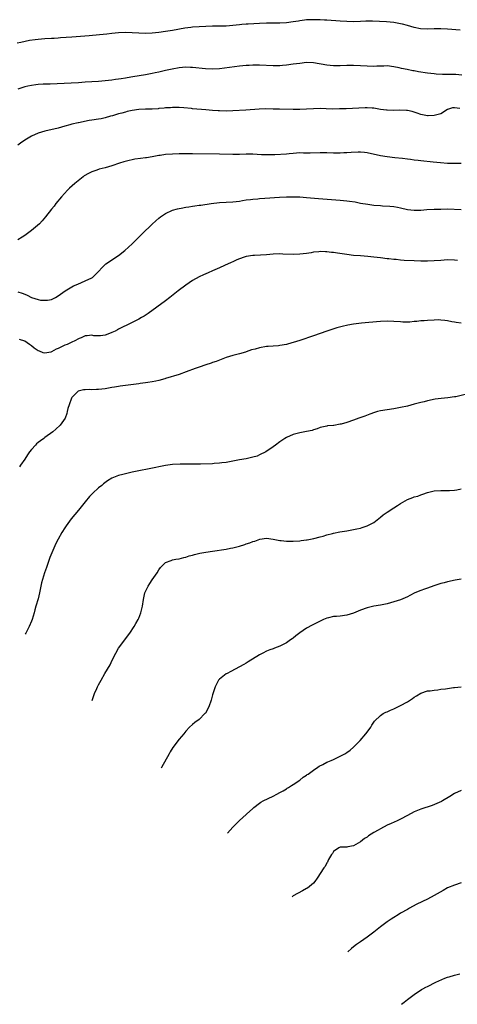
# Model space of a CAD drawing. Units: inches. Extents: x 2616000 to 2619000, y 1467000 to 1470000.
# Drawn here: x 2616538 to 2616668, y 1468900 to 1469194 of the extents above; entities that cross this region are included whole.
import ezdxf

# ---------------------------------------------------------------- set-up
doc = ezdxf.new("R2010")
doc.units = ezdxf.units.IN
doc.header["$MEASUREMENT"] = 0
doc.layers.add('LD26161467_10ft', color=100, linetype='Continuous')

msp = doc.modelspace()

# ---------------------------------------------------------------- linework, layer by layer
at = {"layer": 'LD26161467_10ft'}
for points, elevation in [([(2616668.7, 1469190.7), (2616665, 1469191.01), (2616663, 1469191.09), (2616661, 1469191.05), (2616659, 1469190.97), (2616656.92, 1469191.08), (2616655, 1469191.45), (2616653, 1469192.04), (2616651.58, 1469192.42), (2616651, 1469192.59), (2616649, 1469192.95), (2616646.84, 1469193.16), (2616644.7, 1469193.3), (2616642.61, 1469193.39), (2616640.63, 1469193.37), (2616639, 1469193.27), (2616637, 1469193.21), (2616635, 1469193.26), (2616633, 1469193.38), (2616629, 1469193.66), (2616628.32, 1469193.68), (2616627, 1469193.74), (2616626.25, 1469193.75), (2616625, 1469193.8), (2616624.24, 1469193.76), (2616623, 1469193.75), (2616622.35, 1469193.65), (2616621, 1469193.49), (2616620.6, 1469193.4), (2616619, 1469193.12), (2616617, 1469192.85), (2616615, 1469192.74), (2616611, 1469192.74), (2616609, 1469192.67), (2616605.56, 1469192.44), (2616605, 1469192.42), (2616603.68, 1469192.32), (2616603, 1469192.29), (2616601, 1469192.09), (2616599, 1469191.92), (2616595, 1469191.88), (2616589, 1469191.53), (2616588.52, 1469191.48), (2616586.74, 1469191.26), (2616583, 1469190.59), (2616581, 1469190.26), (2616579, 1469190), (2616577, 1469189.81), (2616575, 1469189.73), (2616573, 1469189.77), (2616571, 1469189.87), (2616569, 1469189.95), (2616567, 1469189.88), (2616565, 1469189.67), (2616563.48, 1469189.48), (2616561.27, 1469189.27), (2616558.21, 1469189), (2616553, 1469188.58), (2616549.65, 1469188.35), (2616549, 1469188.32), (2616547.76, 1469188.24), (2616547, 1469188.22), (2616545, 1469188.1), (2616543, 1469187.93), (2616542.16, 1469187.84), (2616540.43, 1469187.57), (2616537.84, 1469187), (2616536.79, 1469186.79)], 10030), ([(2616669.26, 1469177.26), (2616667.42, 1469177.42), (2616667, 1469177.42), (2616665.48, 1469177.48), (2616663.51, 1469177.51), (2616661.6, 1469177.6), (2616661, 1469177.66), (2616659, 1469177.9), (2616656.31, 1469178.31), (2616655, 1469178.54), (2616654.59, 1469178.59), (2616652.92, 1469178.92), (2616651.29, 1469179.29), (2616650.52, 1469179.48), (2616649, 1469179.8), (2616647, 1469180), (2616646.04, 1469179.96), (2616643.91, 1469179.91), (2616643, 1469179.87), (2616641, 1469179.95), (2616639, 1469180.09), (2616637, 1469180.16), (2616635, 1469180.11), (2616633, 1469180.03), (2616631, 1469180.04), (2616629, 1469180.23), (2616625, 1469180.98), (2616623, 1469181.02), (2616621, 1469180.79), (2616619, 1469180.51), (2616617, 1469180.26), (2616615.85, 1469180.15), (2616615, 1469180.09), (2616613.93, 1469180.07), (2616613, 1469180.06), (2616609, 1469180.24), (2616607.77, 1469180.23), (2616607, 1469180.25), (2616605.84, 1469180.16), (2616605, 1469180.13), (2616603, 1469179.92), (2616597, 1469179.2), (2616595, 1469179.05), (2616592.89, 1469179.11), (2616589, 1469179.58), (2616588.42, 1469179.58), (2616587, 1469179.62), (2616585, 1469179.42), (2616582.94, 1469179.06), (2616581, 1469178.66), (2616580.53, 1469178.53), (2616579, 1469178.19), (2616577.92, 1469177.92), (2616577, 1469177.72), (2616575, 1469177.34), (2616571.22, 1469176.78), (2616570.67, 1469176.67), (2616569, 1469176.4), (2616567.78, 1469176.22), (2616567, 1469176.06), (2616566.06, 1469175.94), (2616565, 1469175.77), (2616563, 1469175.55), (2616561, 1469175.41), (2616559, 1469175.3), (2616557, 1469175.16), (2616554.99, 1469174.99), (2616552.86, 1469174.86), (2616550.76, 1469174.76), (2616546.61, 1469174.61), (2616545, 1469174.57), (2616544.54, 1469174.54), (2616543, 1469174.47), (2616542.36, 1469174.36), (2616541, 1469174.22), (2616539.95, 1469173.95), (2616539, 1469173.75), (2616537, 1469173.05)], 10040), ([(2616668.63, 1469167.36), (2616667, 1469167.58), (2616666.48, 1469167.52), (2616665, 1469167.01), (2616663, 1469165.74), (2616661.35, 1469165.35), (2616661, 1469165.2), (2616659.18, 1469165.18), (2616659, 1469165.16), (2616657, 1469165.56), (2616655.93, 1469165.93), (2616654.42, 1469166.42), (2616653, 1469166.7), (2616652.74, 1469166.74), (2616650.79, 1469166.79), (2616649, 1469166.73), (2616647, 1469166.8), (2616646.82, 1469166.82), (2616645, 1469167.08), (2616643, 1469167.4), (2616642.55, 1469167.44), (2616641, 1469167.54), (2616640.45, 1469167.55), (2616638.52, 1469167.48), (2616634.74, 1469167.26), (2616632.81, 1469167.19), (2616630.84, 1469167.16), (2616628.79, 1469167.21), (2616627, 1469167.3), (2616625, 1469167.28), (2616623, 1469167.14), (2616621, 1469167.03), (2616619, 1469167.03), (2616614.89, 1469167.11), (2616613, 1469167.17), (2616610.8, 1469167.2), (2616608.86, 1469167.14), (2616604.85, 1469166.85), (2616601, 1469166.64), (2616599, 1469166.56), (2616597, 1469166.59), (2616596.62, 1469166.62), (2616595, 1469166.76), (2616593, 1469166.98), (2616589, 1469167.27), (2616588.68, 1469167.32), (2616586.46, 1469167.54), (2616585, 1469167.61), (2616583, 1469167.61), (2616582.45, 1469167.55), (2616581, 1469167.52), (2616580.59, 1469167.41), (2616579, 1469167.33), (2616578.74, 1469167.26), (2616577, 1469167.17), (2616576.85, 1469167.15), (2616575, 1469167.1), (2616573, 1469166.99), (2616571, 1469166.72), (2616569.58, 1469166.42), (2616569, 1469166.27), (2616567.97, 1469165.97), (2616567, 1469165.72), (2616565.17, 1469165.17), (2616564.54, 1469165), (2616563, 1469164.53), (2616561.74, 1469164.26), (2616561, 1469164.12), (2616559, 1469163.83), (2616558.25, 1469163.75), (2616555.08, 1469163.08), (2616554.93, 1469163.07), (2616553, 1469162.62), (2616552.43, 1469162.43), (2616551, 1469162.05), (2616549, 1469161.48), (2616545, 1469160.56), (2616543, 1469159.94), (2616541, 1469159.08), (2616539, 1469157.88), (2616537.74, 1469157), (2616537, 1469156.44)], 10050), ([(2616669, 1469150.96), (2616667, 1469150.95), (2616665, 1469150.97), (2616662.9, 1469151.1), (2616660.69, 1469151.31), (2616657, 1469151.71), (2616656.19, 1469151.81), (2616655, 1469151.92), (2616653.91, 1469152.09), (2616653, 1469152.19), (2616651.6, 1469152.4), (2616649.32, 1469152.68), (2616647, 1469152.93), (2616645, 1469153.24), (2616641, 1469154.09), (2616640.2, 1469154.2), (2616639, 1469154.32), (2616638.33, 1469154.33), (2616636.24, 1469154.24), (2616635, 1469154.12), (2616634.08, 1469154.08), (2616633, 1469153.99), (2616631, 1469153.99), (2616629, 1469154.08), (2616627, 1469154.12), (2616624.05, 1469154.05), (2616623, 1469154.06), (2616622.05, 1469154.05), (2616621, 1469154.08), (2616619, 1469153.94), (2616617.84, 1469153.84), (2616617, 1469153.74), (2616613.56, 1469153.56), (2616611.5, 1469153.5), (2616611, 1469153.49), (2616609.54, 1469153.54), (2616607, 1469153.7), (2616605.72, 1469153.72), (2616605, 1469153.73), (2616603, 1469153.67), (2616601, 1469153.66), (2616597, 1469153.73), (2616589, 1469153.82), (2616587, 1469153.84), (2616585, 1469153.81), (2616583, 1469153.74), (2616581, 1469153.58), (2616579.33, 1469153.33), (2616579, 1469153.3), (2616577, 1469152.92), (2616575.32, 1469152.68), (2616575, 1469152.61), (2616573.55, 1469152.45), (2616571.81, 1469152.19), (2616571, 1469152.03), (2616570.15, 1469151.85), (2616568.56, 1469151.43), (2616567.2, 1469151), (2616565, 1469150.21), (2616563.93, 1469149.93), (2616563, 1469149.64), (2616561.23, 1469149.23), (2616560.47, 1469149), (2616559, 1469148.46), (2616558.05, 1469147.95), (2616556.77, 1469147.23), (2616556.45, 1469147), (2616553.94, 1469145), (2616552.39, 1469143.61), (2616551.8, 1469143), (2616549.98, 1469141), (2616548.31, 1469139), (2616547.75, 1469138.25), (2616547, 1469137.32), (2616545.17, 1469135), (2616544.17, 1469133.83), (2616543.38, 1469133), (2616541.05, 1469131), (2616539, 1469129.53), (2616538.24, 1469129), (2616537, 1469128.16)], 10060), ([(2616537, 1469112.68), (2616538.29, 1469112.29), (2616539, 1469111.98), (2616539.74, 1469111.74), (2616541, 1469110.99), (2616543, 1469110.37), (2616543.75, 1469110.25), (2616545, 1469110.17), (2616545.8, 1469110.2), (2616547, 1469110.43), (2616547.41, 1469110.59), (2616548.19, 1469111), (2616549, 1469111.49), (2616551.06, 1469113), (2616553, 1469114.19), (2616553.52, 1469114.48), (2616554.88, 1469115), (2616557, 1469115.95), (2616559, 1469116.9), (2616559.17, 1469117), (2616560.12, 1469117.88), (2616563, 1469120.86), (2616563.17, 1469121), (2616564.23, 1469121.77), (2616565, 1469122.27), (2616565.47, 1469122.53), (2616566.2, 1469123), (2616567, 1469123.57), (2616568.8, 1469125), (2616571, 1469127.05), (2616573.03, 1469129), (2616574.02, 1469129.98), (2616577, 1469132.87), (2616578.1, 1469133.9), (2616579, 1469134.66), (2616579.45, 1469135), (2616581, 1469136.05), (2616583, 1469136.99), (2616584.55, 1469137.45), (2616585, 1469137.55), (2616585.65, 1469137.65), (2616587, 1469137.9), (2616587.94, 1469138.06), (2616589, 1469138.2), (2616589.68, 1469138.32), (2616591, 1469138.49), (2616591.43, 1469138.57), (2616594.57, 1469139), (2616597, 1469139.28), (2616599, 1469139.43), (2616601, 1469139.54), (2616603, 1469139.74), (2616603.87, 1469139.87), (2616605, 1469140.08), (2616606.23, 1469140.23), (2616607, 1469140.36), (2616608.44, 1469140.44), (2616609, 1469140.49), (2616610.58, 1469140.58), (2616614.95, 1469140.95), (2616617.04, 1469141.04), (2616619.05, 1469141.05), (2616620.99, 1469140.99), (2616623, 1469140.84), (2616626.5, 1469140.5), (2616633, 1469140.04), (2616633.96, 1469139.96), (2616635, 1469139.85), (2616635.75, 1469139.75), (2616637.47, 1469139.47), (2616639, 1469139.16), (2616641.22, 1469138.78), (2616643, 1469138.56), (2616645, 1469138.4), (2616645.63, 1469138.37), (2616647.77, 1469138.23), (2616649, 1469138.09), (2616650.11, 1469137.89), (2616651, 1469137.7), (2616653, 1469137.24), (2616655, 1469137), (2616657, 1469137.07), (2616658.78, 1469137.22), (2616661, 1469137.33), (2616663, 1469137.38), (2616665, 1469137.39), (2616669, 1469137.25)], 10070), ([(2616667.94, 1469122.06), (2616667, 1469122.17), (2616665, 1469122.21), (2616663, 1469122.08), (2616661, 1469121.93), (2616659, 1469121.86), (2616657, 1469121.87), (2616655, 1469121.94), (2616652.07, 1469122.07), (2616651, 1469122.16), (2616649.71, 1469122.29), (2616649, 1469122.32), (2616647.48, 1469122.52), (2616647, 1469122.56), (2616645, 1469122.84), (2616643, 1469123.07), (2616641.22, 1469123.22), (2616639, 1469123.38), (2616637, 1469123.56), (2616635, 1469123.79), (2616632.19, 1469124.19), (2616631, 1469124.37), (2616630.42, 1469124.42), (2616629, 1469124.61), (2616628.6, 1469124.6), (2616627, 1469124.68), (2616626.61, 1469124.61), (2616625, 1469124.47), (2616624.34, 1469124.34), (2616623, 1469124.13), (2616621, 1469123.93), (2616619, 1469123.87), (2616615.94, 1469123.94), (2616615, 1469124), (2616613, 1469123.93), (2616611, 1469123.74), (2616607.51, 1469123.51), (2616607, 1469123.5), (2616605, 1469123.2), (2616604.34, 1469123), (2616603, 1469122.56), (2616602.24, 1469122.24), (2616601, 1469121.68), (2616600.55, 1469121.45), (2616598.57, 1469120.57), (2616597, 1469119.83), (2616595, 1469118.97), (2616593.65, 1469118.35), (2616593, 1469118.11), (2616592.27, 1469117.73), (2616591, 1469117.18), (2616589, 1469116.04), (2616587, 1469114.71), (2616584.71, 1469113), (2616582.21, 1469111), (2616581, 1469110), (2616575.79, 1469106.21), (2616574.58, 1469105.42), (2616573.84, 1469105), (2616573, 1469104.55), (2616569.88, 1469103), (2616567.94, 1469102.06), (2616567, 1469101.55), (2616566.62, 1469101.38), (2616565.91, 1469101), (2616565, 1469100.56), (2616564.27, 1469100.27), (2616563, 1469099.82), (2616561.59, 1469099.59), (2616561, 1469099.56), (2616559.6, 1469099.6), (2616559, 1469099.74), (2616557.59, 1469099.59), (2616557, 1469099.55), (2616555.86, 1469099), (2616555.24, 1469098.76), (2616555, 1469098.68), (2616553.94, 1469098.06), (2616553, 1469097.7), (2616551.61, 1469097), (2616551, 1469096.78), (2616549, 1469095.84), (2616548.39, 1469095.61), (2616547, 1469094.85), (2616546.75, 1469094.75), (2616545, 1469094.39), (2616544.48, 1469094.48), (2616543.39, 1469095), (2616543, 1469095.15), (2616541.87, 1469095.87), (2616541, 1469096.58), (2616540.46, 1469097), (2616539, 1469098.03), (2616537.47, 1469098.53)], 10080), ([(2616669, 1469103.36), (2616667.57, 1469103.57), (2616667, 1469103.64), (2616666.23, 1469103.77), (2616665, 1469104.05), (2616664.2, 1469104.2), (2616663, 1469104.29), (2616662.31, 1469104.31), (2616661, 1469104.27), (2616659, 1469104.16), (2616658.06, 1469104.06), (2616657, 1469104.01), (2616655.87, 1469103.87), (2616655, 1469103.82), (2616653.7, 1469103.7), (2616653, 1469103.67), (2616651.68, 1469103.68), (2616651, 1469103.71), (2616649, 1469103.86), (2616647, 1469103.91), (2616645, 1469103.81), (2616641.54, 1469103.54), (2616639.33, 1469103.33), (2616637, 1469103.04), (2616635.27, 1469102.73), (2616633.62, 1469102.38), (2616632.04, 1469101.96), (2616630.52, 1469101.48), (2616629, 1469100.96), (2616627, 1469100.24), (2616625, 1469099.54), (2616621, 1469098.19), (2616619, 1469097.57), (2616618.54, 1469097.45), (2616617, 1469097.01), (2616615, 1469096.66), (2616614.65, 1469096.65), (2616613, 1469096.53), (2616611.58, 1469096.42), (2616611, 1469096.41), (2616609, 1469096.04), (2616607.62, 1469095.62), (2616606.61, 1469095.39), (2616605, 1469094.82), (2616604.74, 1469094.74), (2616603, 1469094.22), (2616601, 1469093.69), (2616599, 1469093.1), (2616597.49, 1469092.51), (2616597, 1469092.38), (2616596.02, 1469091.98), (2616595, 1469091.65), (2616594.53, 1469091.47), (2616592.92, 1469090.92), (2616591, 1469090.22), (2616589.83, 1469089.83), (2616587.15, 1469088.85), (2616585, 1469088.11), (2616581, 1469086.82), (2616580.77, 1469086.77), (2616579, 1469086.24), (2616578.12, 1469086.12), (2616577, 1469085.84), (2616575.7, 1469085.7), (2616575, 1469085.55), (2616573.37, 1469085.37), (2616573, 1469085.31), (2616569, 1469084.83), (2616567.42, 1469084.58), (2616567, 1469084.53), (2616565.72, 1469084.28), (2616565, 1469084.17), (2616564.02, 1469083.98), (2616563, 1469083.82), (2616561, 1469083.6), (2616560.39, 1469083.6), (2616559, 1469083.54), (2616558.43, 1469083.57), (2616557, 1469083.48), (2616556.52, 1469083.48), (2616554.92, 1469083.08), (2616554.81, 1469083), (2616553, 1469081.17), (2616552.92, 1469081), (2616552.21, 1469079), (2616551.89, 1469077.89), (2616551.7, 1469077), (2616551.6, 1469076.4), (2616551.02, 1469075), (2616549.61, 1469073), (2616548.27, 1469071.73), (2616547.41, 1469071), (2616545, 1469069.25), (2616544.69, 1469069), (2616543.68, 1469068.32), (2616543, 1469067.81), (2616542.56, 1469067.44), (2616542.18, 1469067), (2616541, 1469065.67), (2616540.48, 1469065), (2616539.86, 1469064.14), (2616539, 1469062.84), (2616537.75, 1469061), (2616537.47, 1469060.53)], 10090), ([(2616671, 1469082.27), (2616667.44, 1469081.44), (2616667, 1469081.36), (2616665.06, 1469081.06), (2616663.1, 1469080.9), (2616661.31, 1469080.69), (2616659, 1469080.19), (2616658.05, 1469079.95), (2616657, 1469079.73), (2616655, 1469079.22), (2616653, 1469078.66), (2616651, 1469078.18), (2616649.99, 1469077.99), (2616649, 1469077.84), (2616647, 1469077.58), (2616645, 1469077.24), (2616644.08, 1469077), (2616643.25, 1469076.75), (2616641.78, 1469076.22), (2616640.35, 1469075.65), (2616638.55, 1469075), (2616637, 1469074.41), (2616635, 1469073.77), (2616633.29, 1469073.29), (2616633, 1469073.23), (2616631.11, 1469072.89), (2616631, 1469072.85), (2616629.25, 1469072.75), (2616629, 1469072.67), (2616627, 1469072.24), (2616626.18, 1469071.82), (2616625, 1469071.58), (2616624.6, 1469071.4), (2616623, 1469071.12), (2616621, 1469070.69), (2616619, 1469070.13), (2616617, 1469069.29), (2616616.5, 1469069), (2616615.63, 1469068.37), (2616615, 1469067.96), (2616613.68, 1469067), (2616613, 1469066.48), (2616610.85, 1469065), (2616609, 1469064.07), (2616608.25, 1469063.75), (2616607, 1469063.38), (2616605, 1469062.93), (2616603, 1469062.59), (2616601, 1469062.21), (2616600.06, 1469062.06), (2616599, 1469061.84), (2616597.71, 1469061.71), (2616597, 1469061.59), (2616595.5, 1469061.5), (2616595, 1469061.46), (2616591.34, 1469061.34), (2616589, 1469061.3), (2616585.33, 1469061.33), (2616583, 1469061.22), (2616581, 1469060.96), (2616576.07, 1469059.93), (2616573, 1469059.35), (2616571, 1469058.95), (2616569, 1469058.49), (2616568.27, 1469058.27), (2616567, 1469057.93), (2616565, 1469057.13), (2616563.66, 1469056.34), (2616562.51, 1469055.49), (2616561.97, 1469055), (2616561, 1469054.25), (2616559.3, 1469052.7), (2616558.31, 1469051.69), (2616557, 1469050.11), (2616555, 1469047.61), (2616552.88, 1469045), (2616551.37, 1469043), (2616551, 1469042.4), (2616550.1, 1469041), (2616548.97, 1469039), (2616548.3, 1469037.7), (2616547.97, 1469037), (2616547.06, 1469034.94), (2616546.51, 1469033.49), (2616545.46, 1469030.54), (2616544.93, 1469029), (2616544.28, 1469027), (2616544.01, 1469025.99), (2616543.42, 1469023), (2616543, 1469021.23), (2616542.37, 1469019), (2616542.05, 1469017.95), (2616541.82, 1469017), (2616541.19, 1469015), (2616541, 1469014.5), (2616540.37, 1469013), (2616539.34, 1469011), (2616539.12, 1469010.65)], 10100), ([(2616559.15, 1468990.95), (2616559.85, 1468993), (2616560.52, 1468994.52), (2616560.72, 1468995), (2616561, 1468995.6), (2616561.75, 1468997), (2616562.91, 1468999), (2616564.44, 1469001.56), (2616565.11, 1469002.89), (2616566.14, 1469005), (2616567, 1469006.52), (2616567.3, 1469007), (2616569, 1469009.3), (2616570.32, 1469011), (2616571.65, 1469013), (2616572.14, 1469013.86), (2616572.82, 1469015), (2616573, 1469015.4), (2616573.64, 1469017), (2616574.1, 1469019), (2616574.37, 1469021), (2616574.84, 1469023), (2616575.78, 1469025), (2616576.25, 1469025.75), (2616577, 1469026.9), (2616578.47, 1469029), (2616579, 1469029.87), (2616579.5, 1469030.5), (2616579.95, 1469031), (2616581, 1469032.01), (2616582.63, 1469032.63), (2616583, 1469032.8), (2616584, 1469033), (2616585, 1469033.15), (2616586.46, 1469033.54), (2616587, 1469033.63), (2616588.02, 1469033.98), (2616589, 1469034.21), (2616589.61, 1469034.39), (2616591.23, 1469034.77), (2616593, 1469035.13), (2616595, 1469035.46), (2616599, 1469036.05), (2616600.3, 1469036.3), (2616601, 1469036.41), (2616603, 1469036.94), (2616604.58, 1469037.42), (2616605, 1469037.58), (2616606.11, 1469037.89), (2616607, 1469038.31), (2616607.57, 1469038.43), (2616609.01, 1469039.02), (2616611, 1469039.25), (2616613, 1469039.01), (2616615, 1469038.58), (2616615.44, 1469038.56), (2616617, 1469038.39), (2616618.39, 1469038.39), (2616619, 1469038.4), (2616621, 1469038.53), (2616621.41, 1469038.59), (2616623, 1469038.76), (2616623.19, 1469038.81), (2616625.15, 1469039.15), (2616627, 1469039.64), (2616627.89, 1469039.89), (2616629, 1469040.26), (2616630.71, 1469040.71), (2616631, 1469040.8), (2616632.84, 1469041.16), (2616635, 1469041.49), (2616637, 1469041.82), (2616637.98, 1469042.02), (2616639, 1469042.26), (2616639.58, 1469042.42), (2616641.06, 1469042.94), (2616643, 1469044), (2616645, 1469045.5), (2616645.8, 1469046.2), (2616647.02, 1469047), (2616649, 1469048.35), (2616650.08, 1469049), (2616651, 1469049.66), (2616653, 1469050.81), (2616654.61, 1469051.39), (2616655, 1469051.58), (2616656.15, 1469051.84), (2616657, 1469052.2), (2616657.65, 1469052.35), (2616659, 1469052.89), (2616661, 1469053.37), (2616663, 1469053.5), (2616665.51, 1469053.51), (2616667, 1469053.63), (2616667.71, 1469053.71), (2616669, 1469054.01)], 10110), ([(2616669, 1469027.04), (2616667.27, 1469026.73), (2616665, 1469026.28), (2616663.98, 1469026.02), (2616663, 1469025.75), (2616660.91, 1469025.09), (2616659, 1469024.43), (2616658.08, 1469024.08), (2616657, 1469023.69), (2616655.28, 1469023), (2616653.77, 1469022.23), (2616653, 1469021.81), (2616651, 1469020.94), (2616649, 1469020.27), (2616648.03, 1469020.03), (2616647, 1469019.74), (2616645.45, 1469019.45), (2616645, 1469019.34), (2616643, 1469018.99), (2616641.42, 1469018.58), (2616641, 1469018.49), (2616639, 1469017.78), (2616637, 1469016.98), (2616635, 1469016.35), (2616633, 1469016.06), (2616631.94, 1469015.94), (2616631, 1469015.9), (2616629.52, 1469015.52), (2616629, 1469015.45), (2616628.04, 1469015), (2616627, 1469014.54), (2616624.63, 1469013.37), (2616623, 1469012.48), (2616621, 1469011.09), (2616619.78, 1469010.22), (2616619, 1469009.53), (2616618.67, 1469009.33), (2616618.24, 1469009), (2616617, 1469008.11), (2616615, 1469007.05), (2616613.46, 1469006.54), (2616613, 1469006.35), (2616612, 1469006), (2616611, 1469005.57), (2616609.99, 1469005), (2616609, 1469004.47), (2616605.61, 1469002.39), (2616605, 1469002.06), (2616604.33, 1469001.67), (2616603, 1469000.92), (2616600.44, 1468999.56), (2616599.28, 1468999), (2616599, 1468998.84), (2616597, 1468997.29), (2616596.77, 1468997), (2616595.78, 1468995), (2616595.16, 1468993.15), (2616595, 1468992.64), (2616594.55, 1468991), (2616593.86, 1468989), (2616592.84, 1468987.16), (2616592.7, 1468987), (2616591, 1468985.29), (2616589.68, 1468984.32), (2616589, 1468983.78), (2616588.1, 1468983), (2616587, 1468981.81), (2616586.4, 1468981), (2616585, 1468979.35), (2616583.12, 1468976.88), (2616582.35, 1468975.65), (2616582.01, 1468975), (2616579.76, 1468970.91), (2616579.67, 1468970.76)], 10120), ([(2616599.4, 1468951.35), (2616601, 1468953.13), (2616603, 1468955.15), (2616604, 1468956), (2616605, 1468956.9), (2616605.13, 1468957), (2616607, 1468958.74), (2616607.31, 1468959), (2616609, 1468960.32), (2616609.4, 1468960.6), (2616610.07, 1468961), (2616613, 1468962.38), (2616614.13, 1468963), (2616615, 1468963.44), (2616615.97, 1468964.03), (2616617, 1468964.61), (2616617.22, 1468964.78), (2616617.6, 1468965), (2616618.44, 1468965.56), (2616619, 1468965.86), (2616621, 1468967.15), (2616621.96, 1468968.04), (2616623, 1468968.63), (2616623.18, 1468968.82), (2616623.45, 1468969), (2616625, 1468970.17), (2616626.31, 1468971), (2616626.7, 1468971.3), (2616627.87, 1468971.87), (2616629, 1468972.48), (2616629.36, 1468972.64), (2616630.3, 1468973), (2616631, 1468973.35), (2616633, 1468974.29), (2616634.41, 1468975), (2616635, 1468975.4), (2616635.92, 1468976.08), (2616636.98, 1468977), (2616638.93, 1468979), (2616640.65, 1468981), (2616641, 1468981.51), (2616642.11, 1468983), (2616642.44, 1468983.56), (2616643.26, 1468984.74), (2616645, 1468986.48), (2616645.84, 1468987), (2616646.6, 1468987.4), (2616647, 1468987.56), (2616647.98, 1468988.02), (2616649, 1468988.41), (2616651, 1468989.37), (2616653, 1468990.55), (2616654.49, 1468991.51), (2616655, 1468991.89), (2616655.71, 1468992.29), (2616657, 1468993.1), (2616659, 1468993.78), (2616659.83, 1468993.83), (2616661, 1468994.02), (2616662.07, 1468994.07), (2616663, 1468994.24), (2616664.41, 1468994.41), (2616665, 1468994.53), (2616666.77, 1468994.77), (2616667, 1468994.82), (2616669, 1468995.01)], 10130), ([(2616669, 1468964.12), (2616667, 1468963.18), (2616665.67, 1468962.33), (2616663.48, 1468961), (2616663.17, 1468960.83), (2616661.79, 1468960.21), (2616660.35, 1468959.65), (2616657, 1468958.53), (2616655, 1468957.72), (2616653, 1468956.67), (2616651, 1468955.53), (2616650, 1468955), (2616648.23, 1468954.23), (2616647, 1468953.72), (2616645, 1468952.71), (2616644.26, 1468952.26), (2616643, 1468951.54), (2616641.47, 1468950.53), (2616641, 1468950.18), (2616640.27, 1468949.73), (2616639, 1468948.78), (2616637, 1468947.63), (2616635.29, 1468947.29), (2616635, 1468947.21), (2616633.17, 1468947.17), (2616633, 1468947.16), (2616632.59, 1468947), (2616631, 1468945.93), (2616630.67, 1468945.33), (2616630.4, 1468945), (2616629.52, 1468943.52), (2616629.31, 1468943), (2616629.23, 1468942.77), (2616629, 1468942.52), (2616628.53, 1468941.47), (2616628.09, 1468941), (2616626.09, 1468937.91), (2616625.44, 1468937), (2616625, 1468936.51), (2616623.26, 1468935), (2616623, 1468934.83), (2616621.8, 1468934.2), (2616619.03, 1468932.66), (2616618.67, 1468932.39)], 10140), ([(2616669, 1468936.57), (2616667, 1468935.91), (2616665, 1468935.05), (2616663.68, 1468934.32), (2616661, 1468932.76), (2616659, 1468931.74), (2616655.81, 1468930.19), (2616654.5, 1468929.5), (2616653.65, 1468929), (2616653, 1468928.66), (2616651, 1468927.48), (2616650.28, 1468927), (2616649, 1468926.26), (2616648.22, 1468925.78), (2616647, 1468924.98), (2616645, 1468923.47), (2616643, 1468921.83), (2616641, 1468920.36), (2616639, 1468919), (2616637.84, 1468918.16), (2616637, 1468917.52), (2616636.35, 1468917), (2616635.28, 1468916.05)], 10150), ([(2616651.22, 1468900.37), (2616652.07, 1468901), (2616653, 1468901.77), (2616655, 1468903.3), (2616657.22, 1468904.78), (2616657.58, 1468905), (2616658.52, 1468905.48), (2616659, 1468905.71), (2616661.5, 1468907), (2616664.12, 1468908.12), (2616665, 1468908.44), (2616665.46, 1468908.54), (2616667, 1468909.04), (2616668.6, 1468909.4)], 10160)]:
    msp.add_lwpolyline(points, dxfattribs=dict(at, elevation=elevation))

doc.saveas('drawing.dxf')
